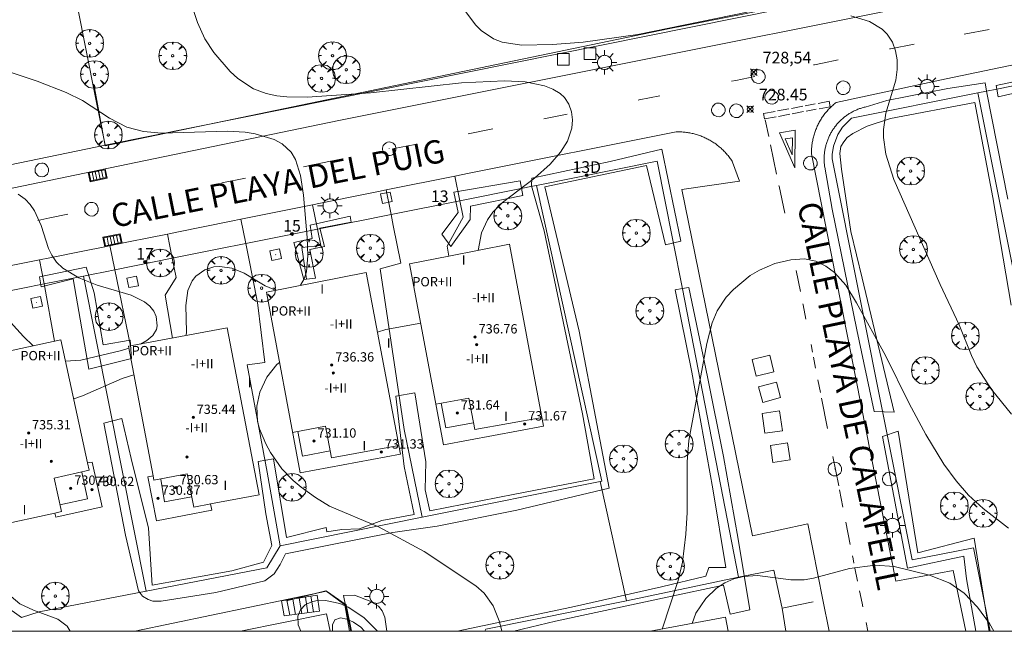
# Model space of a CAD drawing. Units: millimetres. Extents: x 423000 to 424001, y 4487999 to 4488501.
# Drawn here: x 423571 to 423655, y 4488000 to 4488052 of the extents above; entities that cross this region are included whole.
import ezdxf

# ---------------------------------------------------------------- set-up
doc = ezdxf.new("R2010")
doc.units = ezdxf.units.MM
doc.header["$MEASUREMENT"] = 0
doc.linetypes.add('VADO', pattern=[9.01, 2.71, -0.9, 0.9, -0.9, 0.9, -0.9, 0.9, -0.9])
doc.layers.get('0').update_dxf_attribs({"lineweight": 9})
for name, color, linetype, lineweight in [('1', 7, 'Continuous', 9), ('f012003p_num_plantas', 252, 'Continuous', 9), ('f022001p_portal', 7, 'Continuous', 9), ('f022001p_portal_texto', 7, 'Continuous', 9), ('f030042l_viaurbana_texto', 7, 'Continuous', 9), ('f031026l_pinturavial', 253, 'Continuous', 9), ('f050002l_curvanivel_cgn', 23, 'Continuous', 9), ('f050008p_puntocotaterreno', 7, 'Continuous', 9), ('f050009p_puntocotaconstruccionelevada', 211, 'Continuous', 9), ('f061013p_arbol', 91, 'Continuous', 9), ('f070045l_muro_mur', 30, 'MURO2', 9), ('f070045l_muro_tap', 11, 'MURO2', 9), ('f070045l_puerta', 11, 'Continuous', 9), ('f070047l_seto', 91, 'Continuous', 9), ('f070056l_edificacion_med', 221, 'Continuous', 9), ('f070056s_edificacion_edi', 240, 'Continuous', 9), ('f070058l_elementoconstruido_bordillo', 30, 'Continuous', 9), ('f070058l_elementoconstruido_par', 11, 'Continuous', 9), ('f071028l_acera_escalera', 11, 'Continuous', 9), ('f071028s_acera_escalera', 11, 'Continuous', 9), ('f071045l_vado', 30, 'VADO', 9), ('f081046p_alcorque', 34, 'Continuous', 9), ('f081051p_bolardo', 7, 'Continuous', 9), ('f081055p_farola', 7, 'Continuous', 9), ('f081058p_imbornal', 7, 'Continuous', 9), ('f081065p_registro_circular', 7, 'Continuous', 9), ('f081065p_registro_cuadrado', 7, 'Continuous', 9), ('HOJAS', 7, 'Continuous', 9)]:
    doc.layers.add(name, color=color, linetype=linetype, lineweight=lineweight)
doc.layers.add('f081053s_contenedorresiduos', color=7, linetype='Continuous', lineweight=9, true_color=0x636466)
doc.styles.add('ROMANS', font='romans.shx')
doc.styles.get("Standard").update_dxf_attribs({"font": 'arial.ttf'})
doc.styles.add('Style-s7210005_h', font='txt')
doc.linetypes.add('MURO2', pattern='A,3.1e-05,[1,muro2.shx,S=1,R=0,X=0,Y=0],-3.058844', length=3.058875)

# ---------------------------------------------------------------- blocks, each defined once
blk = doc.blocks.new('TVK2838S_ACAD_1_FMEBLOCK1')
at = {"layer": 'HOJAS'}
blk.add_lwpolyline([(-500, 250), (500, 250), (500, -250), (-500, -250)], close=True, dxfattribs=at)
blk = doc.blocks.new('punto_cota')
at = {"layer": 'f050008p_puntocotaterreno'}
for points in [[(0, 0), (-0.283, 0.283)], [(0, 0), (-0.283, -0.283)], [(0, 0), (0.283, 0.283)], [(0, 0), (0.283, -0.283)]]:
    blk.add_lwpolyline(points, dxfattribs=at)
blk.add_circle((0, 0), 0.25, dxfattribs=at)
blk = doc.blocks.new('punto_cota_construccion_elevada')
at = {"layer": 'f050009p_puntocotaconstruccionelevada'}
h = blk.add_hatch(color=256, dxfattribs=at)
h.dxf.hatch_style = 1
edge = h.paths.add_edge_path()
edge.add_arc((0, 0), 0.1, 0, 360)
blk.add_circle((0, 0), 0.1, dxfattribs=at)
blk = doc.blocks.new('arbol')
at = {"color": 0, "linetype": 'Continuous', "lineweight": 0, "flags": 128}
for points in [[(0.96, 0.012), (1.2, 0.036), (1.128, 0.468), (0.888, 0.804), (0.528, 0.528), (0.816, 0.876), (0.48, 1.104), (0.048, 1.176), (0.012, 0.96), (-0.048, 1.176), (-0.48, 1.104), (-0.816, 0.876), (-0.504, 0.528), (-0.864, 0.804), (-1.104, 0.468), (-1.188, 0.036), (-0.936, 0.012)], [(-0.936, 0.012), (-1.188, -0.048), (-1.104, -0.48), (-0.864, -0.804), (-0.504, -0.504), (-0.816, -0.876), (-0.48, -1.116)], [(-0.48, -1.116), (-0.048, -1.188), (0.012, -0.936), (0.048, -1.188), (0.48, -1.116), (0.816, -0.876), (0.528, -0.504), (0.888, -0.804), (1.128, -0.48), (1.2, -0.048), (0.96, 0.012)]]:
    blk.add_lwpolyline(points, dxfattribs=at)
at = {"color": 0, "linetype": 'Continuous', "lineweight": 0, "extrusion": (0, 0, -1)}
for start, end in [(180.0229, 7.59464), (7.22334, 180.0229)]:
    blk.add_arc((0, 0), 0.104, start, end, dxfattribs=at)
blk = doc.blocks.new('alcorque')
at = {"layer": 'f081046p_alcorque'}
blk.add_lwpolyline([(-0.5, -0.5), (0.5, -0.5), (0.5, 0.5), (-0.5, 0.5)], close=True, dxfattribs=at)
blk = doc.blocks.new('farola')
at = {"layer": '1'}
for points in [[(0, 1.05, 0), (0, 0.6, 0)], [(-1.05, 0, 0), (-0.59, 0, 0)], [(-0.75, 0.75, 0), (-0.42, 0.42, 0)], [(0.01, 0.61, 0), (0.09, 0.6, 0), (0.16, 0.58, 0), (0.24, 0.57, 0), (0.3, 0.52, 0), (0.37, 0.49, 0), (0.43, 0.43, 0), (0.48, 0.39, 0), (0.52, 0.31, 0), (0.57, 0.25, 0), (0.6, 0.18, 0), (0.61, 0.1, 0), (0.61, 0.03, 0), (0.61, -0.03, 0), (0.61, -0.11, 0), (0.6, -0.18, 0), (0.57, -0.26, 0), (0.52, -0.32, 0), (0.48, -0.39, 0), (0.43, -0.44, 0), (0.37, -0.5, 0), (0.3, -0.53, 0), (0.24, -0.57, 0), (0.16, -0.59, 0), (0.09, -0.6, 0), (0, -0.62, 0), (-0.06, -0.6, 0), (-0.14, -0.59, 0), (-0.21, -0.57, 0), (-0.27, -0.53, 0), (-0.35, -0.5, 0), (-0.41, -0.44, 0), (-0.45, -0.39, 0), (-0.5, -0.32, 0), (-0.54, -0.26, 0), (-0.57, -0.18, 0), (-0.59, -0.11, 0), (-0.59, -0.03, 0), (-0.59, 0.03, 0), (-0.59, 0.1, 0), (-0.57, 0.18, 0), (-0.54, 0.25, 0), (-0.5, 0.31, 0), (-0.45, 0.39, 0), (-0.41, 0.43, 0), (-0.35, 0.49, 0), (-0.27, 0.52, 0), (-0.21, 0.57, 0), (-0.14, 0.58, 0), (-0.06, 0.6, 0), (0.01, 0.61, 0)], [(0.75, 0.75, 0), (0.43, 0.43, 0)], [(1.05, 0, 0), (0.61, 0, 0)], [(-0.75, -0.74, 0), (-0.42, -0.41, 0)], [(0, -1.05, 0), (0, -0.62, 0)], [(0.75, -0.75, 0), (0.43, -0.44, 0)]]:
    blk.add_polyline3d(points, dxfattribs=at)
blk = doc.blocks.new('B129')
at = {"layer": 'f081065p_registro_circular'}
for points in [[(0, 0.591, 0), (0.102, 0.575, 0), (0.22, 0.543, 0), (0.331, 0.48, 0), (0.496, 0.307, 0), (0.575, 0.094, 0), (0.567, -0.134, 0), (0.528, -0.236, 0), (0.472, -0.346, 0), (0.291, -0.496, 0), (0.189, -0.559, 0), (0.071, -0.583, 0), (-0.142, -0.567, 0), (-0.26, -0.52, 0), (-0.354, -0.465, 0), (-0.512, -0.283, 0), (-0.559, -0.181, 0), (-0.583, -0.063, 0), (-0.583, 0.047, 0), (-0.559, 0.165, 0), (-0.52, 0.268, 0), (-0.449, 0.362, 0), (-0.276, 0.52, 0), (-0.157, 0.567, 0), (0, 0.591, 0)], [(0, 0.008, 0), (0, 0, 0), (0, 0.008, 0)]]:
    blk.add_polyline3d(points, dxfattribs=at)
blk = doc.blocks.new('registro_cuadrado')
at = {"layer": 'f081065p_registro_cuadrado'}
blk.add_lwpolyline([(-0.42, 0.416), (-0.42, -0.424), (0.42, -0.424), (0.42, 0.416)], close=True, dxfattribs=at)
blk.add_polyline3d([(0, 0.003, 0), (0, -0.004, 0), (0, 0.003, 0)], dxfattribs=at)
blk = doc.blocks.new('imbornal_izq')
at = {"layer": 'f081051p_bolardo'}
h = blk.add_hatch(color=256, dxfattribs=at)
h.dxf.hatch_style = 1
h.paths.add_polyline_path([(0, 0), (0, -0.821), (1.499, -0.821), (1.499, 0)])
h.paths.add_polyline_path([(1.434, -0.065), (1.434, -0.756), (0.065, -0.756), (0.065, -0.065)], flags=16)
for p, q in [((0, 0), (1.499, 0)), ((0, -0.821), (0, 0)), ((1.499, 0), (1.499, -0.821)), ((1.499, -0.821), (0, -0.821))]:
    blk.add_line(p, q, dxfattribs=at)
blk.add_lwpolyline([(0.065, -0.065), (1.434, -0.065), (1.434, -0.756), (0.065, -0.756)], close=True, dxfattribs=at)
for points in [[(0.339, -0.065), (0.339, -0.756)], [(0.612, -0.065), (0.612, -0.756)], [(0.886, -0.065), (0.886, -0.756)], [(1.16, -0.065), (1.16, -0.756)]]:
    blk.add_lwpolyline(points, dxfattribs=at)
for p in [(0.339, -0.065), (0.612, -0.065), (0.886, -0.065), (1.16, -0.065)]:
    blk.add_point(p, dxfattribs=at)
blk = doc.blocks.new('portal_catastro')
at = {"layer": 'f022001p_portal'}
h = blk.add_hatch(color=256, dxfattribs=at)
h.dxf.hatch_style = 1
edge = h.paths.add_edge_path()
edge.add_arc((0, 0), 0.125, 0, 360)
blk.add_circle((0, 0), 0.125, dxfattribs=at)

msp = doc.modelspace()

# ---------------------------------------------------------------- linework, layer by layer
at = {"layer": 'f031026l_pinturavial'}
for p, q in [((423653.757, 4488051.612, 729.292), (423651.608, 4488051.193, 729.24)), ((423636.565, 4488044.801, 728.684), (423635.595, 4488044.619, 728.678)), ((423637.753, 4488045.023, 728.691), (423636.789, 4488044.843, 728.685)), ((423638.831, 4488045.225, 728.698), (423637.974, 4488045.065, 728.693)), ((423617.552, 4488044.343, 728.293), (423615.555, 4488043.945, 728.212)), ((423635.677, 4488044.157, 728.671), (423636.648, 4488044.339, 728.677)), ((423636.86, 4488044.378, 728.678), (423637.829, 4488044.56, 728.684)), ((423638.062, 4488044.604, 728.685), (423638.913, 4488044.763, 728.691)), ((423611.194, 4488043.078, 728.034), (423609.059, 4488042.654, 727.948)), ((423634.846, 4488042.417, 728.562), (423634.544, 4488043.861, 728.621)), ((423604.531, 4488041.754, 727.763), (423602.729, 4488041.396, 727.69)), ((423635.517, 4488039.199, 728.43), (423634.992, 4488041.718, 728.533)), ((423597.27, 4488040.302, 727.469), (423594.954, 4488039.838, 727.376)), ((423589.979, 4488038.87, 727.168), (423587.957, 4488038.471, 727.067)), ((423637.563, 4488029.13, 728.079), (423637.202, 4488030.946, 728.137)), ((423638.594, 4488023.933, 727.892), (423638.467, 4488024.58, 727.918)), ((423638.865, 4488022.555, 727.837), (423638.678, 4488023.508, 727.875)), ((423639.271, 4488020.484, 727.753), (423639.06, 4488021.562, 727.797)), ((423639.877, 4488017.396, 727.625), (423639.368, 4488019.989, 727.732)), ((423640.842, 4488012.478, 727.416), (423640.351, 4488014.979, 727.523)), ((423641.204, 4488010.635, 727.336), (423640.912, 4488012.119, 727.4)), ((423641.834, 4488007.443, 727.194), (423641.457, 4488009.351, 727.279)), ((423642.464, 4488004.295, 727.052), (423642.235, 4488005.424, 727.104)), ((423643.353, 4488000, 726.847), (423643.194, 4488000.769, 726.884))]:
    msp.add_line(p, q, dxfattribs=at)
for points in [[(423647.311, 4488050.352, 729.138), (423645.274, 4488049.951, 729.089), (423645.194, 4488049.935, 729.088)], [(423640.807, 4488049.01, 729.045), (423639.451, 4488048.725, 729.027), (423638.772, 4488048.586, 729.011), (423638.683, 4488048.568, 729.009)], [(423633.658, 4488047.569, 728.833), (423632.033, 4488047.244, 728.777), (423631.636, 4488047.165, 728.765)], [(423625.495, 4488045.929, 728.605), (423623.727, 4488045.575, 728.543), (423623.641, 4488045.557, 728.54)], [(423639.168, 4488044.811, 728.692), (423640.113, 4488044.988, 728.698), (423640.027, 4488045.449, 728.705), (423639.094, 4488045.274, 728.699)], [(423635.395, 4488044.581, 728.676), (423634.401, 4488044.395, 728.67), (423634.487, 4488043.934, 728.663), (423635.473, 4488044.118, 728.669)], [(423635.754, 4488042.753, 728.562), (423637.101, 4488042.961, 728.678), (423637.078, 4488039.74, 728.43), (423635.754, 4488042.753, 728.562)], [(423636.256, 4488042.244, 728.533), (423636.881, 4488042.313, 728.533), (423636.852, 4488040.853, 728.533), (423636.256, 4488042.244, 728.533)], [(423636.209, 4488035.865, 728.299), (423635.733, 4488038.165, 728.387), (423635.722, 4488038.219, 728.39)], [(423574.743, 4488035.756, 726.223), (423573.201, 4488035.442, 726.152), (423572.43, 4488035.285, 726.125), (423572.175, 4488035.233, 726.118)], [(423638.036, 4488026.755, 727.999), (423637.787, 4488028.004, 728.042), (423637.771, 4488028.085, 728.045)], [(423642.154, 4488005.83, 727.122), (423642.076, 4488006.218, 727.139), (423642.028, 4488006.461, 727.15)], [(423642.918, 4488002.097, 726.949), (423642.851, 4488002.417, 726.964), (423642.631, 4488003.483, 727.015)]]:
    msp.add_polyline3d(points, dxfattribs=at)
at = {"layer": 'f050002l_curvanivel_cgn'}
for points in [[(423605.542, 4488057.579, 729), (423609.705, 4488052.012, 729), (423610.191, 4488051.51, 729), (423611.234, 4488050.802, 729), (423611.972, 4488050.526, 729), (423613.639, 4488050.275, 729), (423616.306, 4488050.325, 729), (423618.919, 4488050.523, 729), (423623.624, 4488051.168, 729), (423632.982, 4488053.083, 729)], [(423585.421, 4488053.495, 728), (423585.847, 4488052.209, 728), (423586.499, 4488050.805, 728), (423587.254, 4488049.631, 728), (423588.663, 4488048.009, 728), (423589.325, 4488047.403, 728), (423590.666, 4488046.524, 728), (423591.756, 4488046.107, 728), (423592.671, 4488045.912, 728), (423593.514, 4488045.82, 728), (423595.253, 4488045.794, 728), (423600.683, 4488046.181, 728), (423608.51, 4488047.041, 728), (423612.175, 4488047.213, 728), (423613.956, 4488047.107, 728), (423615.61, 4488046.777, 728), (423616.337, 4488046.501, 728), (423616.961, 4488046.125, 728), (423617.341, 4488045.764, 728), (423617.71, 4488045.19, 728), (423617.928, 4488044.546, 728), (423618.01, 4488043.855, 728), (423617.961, 4488043.145, 728), (423617.589, 4488042.032, 728), (423616.994, 4488041.094, 728), (423616.107, 4488040.062, 728), (423614.768, 4488038.858, 728), (423612.003, 4488036.768, 728), (423611.178, 4488035.936, 728), (423610.713, 4488035.283, 728), (423610.21, 4488034.161, 728), (423609.929, 4488032.658, 728)], [(423641.896, 4488052.765, 729), (423643.484, 4488052.299, 729), (423644.566, 4488051.626, 729), (423645.004, 4488051.191, 729), (423645.456, 4488050.507, 729), (423645.726, 4488049.78, 729), (423645.859, 4488048.996, 729), (423645.865, 4488048.181, 729), (423645.731, 4488047.269, 729), (423644.875, 4488044.43, 729), (423644.675, 4488043.032, 729), (423644.687, 4488042.334, 729), (423644.891, 4488040.928, 729), (423645.579, 4488038.737, 729), (423649.547, 4488029.726, 729), (423651.164, 4488026.273, 729), (423652.231, 4488023.653, 729), (423652.699, 4488022.686, 729), (423653.939, 4488020.745, 729), (423655.664, 4488018.608, 729)], [(423568.043, 4488048.515, 727), (423572.094, 4488047.164, 727), (423574.597, 4488046.205, 727), (423575.989, 4488045.515, 727), (423578.302, 4488043.999, 727), (423579.791, 4488043.24, 727), (423581.23, 4488042.852, 727), (423582.781, 4488042.704, 727), (423588.423, 4488042.895, 727), (423589.952, 4488042.795, 727), (423590.809, 4488042.651, 727), (423592.421, 4488042.163, 727), (423593.129, 4488041.789, 727), (423593.891, 4488041.092, 727), (423594.262, 4488040.46, 727), (423594.683, 4488039.08, 727), (423594.954, 4488037.397, 727), (423595.271, 4488033.76, 727), (423595.332, 4488032.217, 727), (423595.196, 4488030.818, 727), (423595.017, 4488030.217, 727), (423594.691, 4488029.669, 727)], [(423570.468, 4488037.49, 726), (423571.089, 4488037.043, 726), (423571.5, 4488036.613, 726), (423571.88, 4488036.053, 726), (423572.445, 4488034.785, 726), (423573.084, 4488032.84, 726), (423573.353, 4488032.246, 726), (423573.764, 4488031.643, 726), (423574.306, 4488031.126, 726), (423575.669, 4488030.306, 726), (423577.243, 4488029.684, 726), (423580.168, 4488028.822, 726), (423581.313, 4488028.263, 726), (423581.76, 4488027.879, 726), (423582.102, 4488027.439, 726), (423582.318, 4488026.989, 726), (423582.406, 4488026.195, 726), (423582.329, 4488025.875, 726), (423582.026, 4488025.362, 726), (423581.526, 4488024.935, 726), (423580.958, 4488024.633, 726)], [(423592.541, 4488029.247, 727), (423591.668, 4488029.633, 727), (423589.861, 4488030.722, 727), (423588.804, 4488031.144, 727), (423587.77, 4488031.283, 727), (423587.267, 4488031.245, 727), (423586.474, 4488031.006, 727), (423585.71, 4488030.443, 727), (423585.414, 4488030.059, 727), (423585.042, 4488029.23, 727), (423584.87, 4488027.94, 727), (423584.921, 4488025.694, 727), (423584.892, 4488025.368, 727)], [(423625.707, 4488000.194, 728), (423627.083, 4488004.363, 728), (423627.439, 4488005.941, 728), (423627.736, 4488008.337, 728), (423627.861, 4488010.195, 728), (423627.853, 4488014.532, 728), (423627.998, 4488016.363, 728), (423629.548, 4488024.671, 728), (423630.005, 4488026.439, 728), (423630.422, 4488027.478, 728), (423631.185, 4488028.639, 728), (423631.811, 4488029.322, 728), (423633.259, 4488030.497, 728), (423634.056, 4488030.974, 728), (423635.361, 4488031.527, 728), (423636.737, 4488031.852, 728), (423637.9, 4488031.931, 728), (423638.875, 4488031.739, 728), (423639.729, 4488031.322, 728), (423640.473, 4488030.766, 728), (423641.441, 4488029.678, 728), (423642.374, 4488028.18, 728), (423644.852, 4488023.648, 728), (423646.884, 4488019.53, 728), (423648.3, 4488016.886, 728), (423649.852, 4488014.344, 728), (423650.913, 4488012.897, 728), (423651.978, 4488011.687, 728), (423653.231, 4488010.518, 728), (423655.399, 4488008.846, 728)], [(423571.763, 4488024.476, 726), (423570.929, 4488025.284, 726), (423569.238, 4488027.15, 726), (423568.294, 4488027.876, 726), (423567.795, 4488028.121, 726), (423567.101, 4488028.305, 726), (423566.279, 4488028.298, 726), (423565.801, 4488028.184, 726), (423564.818, 4488027.685, 726), (423563.922, 4488026.871, 726), (423562.925, 4488025.432, 726), (423561.708, 4488023.017, 726)], [(423605.001, 4488026.43, 728), (423601.995, 4488025.876, 728), (423601.284, 4488025.657, 728)], [(423579.981, 4488024.29, 726), (423579.351, 4488024.077, 726), (423575.843, 4488023.249, 726), (423574.549, 4488023.155, 726)], [(423592.892, 4488023.048, 728), (423592.66, 4488022.877, 728), (423591.794, 4488021.794, 728), (423591.191, 4488020.495, 728), (423590.94, 4488019.31, 728), (423591.005, 4488018.004, 728), (423591.173, 4488017.35, 728), (423591.703, 4488016.068, 728), (423592.103, 4488015.326, 728), (423593.076, 4488013.933, 728), (423594.061, 4488012.933, 728), (423594.742, 4488012.372, 728), (423595.984, 4488011.46, 728), (423597.179, 4488010.724, 728), (423601.37, 4488008.966, 728), (423605.301, 4488006.844, 728), (423609.716, 4488003.896, 728), (423610.442, 4488003.272, 728), (423611.2, 4488002.191, 728), (423611.733, 4488000.901, 728), (423611.934, 4488000.152, 728), (423611.96, 4488000, 728)], [(423580.417, 4488021.992, 727), (423580.396, 4488021.988, 727), (423579.407, 4488021.687, 727), (423576.007, 4488020.194, 727), (423575.245, 4488019.932, 727)], [(423628.266, 4488000.68, 727), (423628.599, 4488001.555, 727), (423629.442, 4488002.816, 727), (423630.366, 4488003.697, 727), (423631.077, 4488004.158, 727), (423631.848, 4488004.5, 727), (423632.679, 4488004.708, 727), (423633.868, 4488004.774, 727), (423636.74, 4488004.403, 727), (423637.875, 4488004.407, 727), (423638.675, 4488004.55, 727), (423641.782, 4488005.394, 727), (423643.98, 4488005.667, 727), (423645.591, 4488005.547, 727), (423648.633, 4488004.81, 727), (423650.385, 4488004.132, 727), (423651.602, 4488003.267, 727), (423652.749, 4488002.056, 727), (423653.765, 4488000.67, 727), (423654.159, 4488000, 727)], [(423569.871, 4488002.989, 727), (423570.615, 4488002.355, 727), (423571.798, 4488001.799, 727), (423573.889, 4488001.039, 727), (423574.69, 4488000.435, 727), (423574.929, 4488000, 727)], [(423594.712, 4488000, 727), (423594.495, 4488000.559, 727), (423594.448, 4488001.293, 727), (423594.683, 4488001.854, 727), (423595.091, 4488002.258, 727), (423595.644, 4488002.536, 727), (423596.252, 4488002.658, 727), (423596.83, 4488002.655, 727), (423598.057, 4488002.379, 727), (423598.767, 4488002.07, 727), (423600.121, 4488001.182, 727), (423601.299, 4488000, 727)], [(423597.423, 4488000, 726), (423597.436, 4488000.564, 726), (423597.645, 4488000.997, 726), (423598.125, 4488001.154, 726), (423598.656, 4488001.054, 726), (423599.228, 4488000.792, 726), (423599.851, 4488000.344, 726), (423600.188, 4488000, 726)]]:
    msp.add_polyline3d(points, dxfattribs=at)
at = {"layer": 'f070045l_muro_mur'}
msp.add_polyline3d([(423593.49, 4488002.615, 727.499), (423596.85, 4488003.484, 727.499), (423598.48, 4488002.274, 727.893), (423598.881, 4488000, 727.707)], dxfattribs=at)
at = {"layer": 'f070045l_muro_tap'}
for p, q in [((423653.53, 4488046.328, 729.711), (423654.395, 4488046.501, 729.683)), ((423652.759, 4488046.173, 729.737), (423653.53, 4488046.328, 729.711)), ((423576.082, 4488030.463, 726.482), (423581.469, 4488003.439, 727.415)), ((423576.763, 4488030.599, 726.565), (423577.948, 4488030.836, 726.71)), ((423627.435, 4488029.358, 729.43), (423632.237, 4488004.652, 727.94)), ((423592.96, 4488007.334, 728.054), (423591.84, 4488013.655, 728.054)), ((423592.96, 4488007.334, 728.054), (423605.129, 4488009.779, 728.275)), ((423605.13, 4488009.774, 728.238), (423605.129, 4488009.779, 728.238)), ((423581.47, 4488003.435, 727.406), (423581.469, 4488003.439, 727.406))]:
    msp.add_line(p, q, dxfattribs=at)
for points in [[(423659.231, 4488058.084, 730.456), (423577.933, 4488041.697, 727.763), (423577.12, 4488045.775, 727.763), (423575.54, 4488053.695, 727.63), (423582.048, 4488058.186, 728.093)], [(423654.395, 4488046.501, 729.683), (423659.437, 4488047.511, 729.516), (423659.809, 4488042.95, 730.242)], [(423652.76, 4488046.164, 729.737), (423641.93, 4488044.004, 728.927), (423641.16, 4488043.224, 728.927), (423640.77, 4488042.614, 728.927), (423640.39, 4488041.594, 728.927), (423640.28, 4488040.884, 728.927), (423640.27, 4488040.524, 728.927), (423647.14, 4488006.124, 727.458), (423652.39, 4488007.164, 728.582), (423653.82, 4488000, 728.125)], [(423669.819, 4488017.009, 730.878), (423659.03, 4488014.844, 729.302), (423655.71, 4488031.454, 729.762), (423652.759, 4488046.173, 729.737)], [(423614.587, 4488038.167, 728.434), (423614.934, 4488038.236, 728.43), (423625.27, 4488040.304, 728.332), (423626.61, 4488033.53, 728.842)], [(423605.129, 4488009.779, 728.275), (423620.54, 4488012.874, 728.556), (423614.934, 4488038.236, 727.832)], [(423608.63, 4488035.524, 728.493), (423608.348, 4488036.918, 728.493), (423613.614, 4488037.972, 728.443)], [(423601.469, 4488035.542, 727.927), (423601.602, 4488035.569, 727.942), (423602.459, 4488035.74, 728.04), (423602.647, 4488034.787, 728.04), (423603.28, 4488031.565, 728.04)], [(423608.63, 4488035.524, 972.806), (423607.257, 4488033.04, 972.806), (423607.398, 4488032.161, 972.806)], [(423596.43, 4488033.095, 727.317), (423596.152, 4488034.478, 727.317), (423600.5, 4488035.348, 727.815)], [(423583.723, 4488025.15, 727.505), (423583.08, 4488028.835, 726.811), (423584.04, 4488030.325, 726.811), (423583.69, 4488031.985, 726.811), (423588.109, 4488032.869, 727.166), (423589.57, 4488033.161, 727.283), (423589.994, 4488033.246, 727.317), (423590.222, 4488032.115, 727.317), (423591.01, 4488028.205, 727.317)], [(423596.43, 4488033.095, 972.806), (423594.815, 4488032.921, 972.806), (423595.201, 4488030.184, 972.806)], [(423603.28, 4488031.565, 972.806), (423601.518, 4488031.079, 972.806), (423603.584, 4488017.309, 972.806)], [(423573.587, 4488024.872, 727.065), (423572.715, 4488029.789, 726.069), (423576.082, 4488030.463, 726.482), (423576.763, 4488030.599, 726.565)], [(423577.948, 4488030.836, 726.71), (423578.769, 4488031, 726.811), (423580.122, 4488024.476, 727.505)], [(423591.84, 4488013.655, 972.806), (423590.108, 4488022.841, 972.806), (423591.643, 4488023.046, 972.806), (423591.01, 4488028.205, 972.806)], [(423605.129, 4488009.779, 728.238), (423603.584, 4488017.309, 728.333), (423603.54, 4488017.524, 728.336)], [(423620.4, 4488012.844, 728.556), (423622.64, 4488002.614, 728.215), (423632.237, 4488004.652, 727.94)], [(423581.469, 4488003.439, 727.415), (423591.8, 4488005.434, 727.499), (423592.96, 4488007.334, 728.054)], [(423632.237, 4488004.652, 727.94), (423635.277, 4488005.252, 727.94), (423635.977, 4488002.11, 727.94), (423636, 4488001.994, 727.94)], [(423569.09, 4488002.385, 727.34), (423570.77, 4488001.195, 727.34), (423572.28, 4488001.665, 727.34), (423581.469, 4488003.439, 727.415)], [(423580.476, 4488000, 727.156), (423596.91, 4488003.444, 727.499), (423598.62, 4488002.274, 727.893), (423599.059, 4488000, 727.757)], [(423622.64, 4488002.614, 728.215), (423610.58, 4488000.174, 728.101), (423610.484, 4488000, 728.101)]]:
    msp.add_polyline3d(points, dxfattribs=at)
at = {"layer": 'f070045l_puerta'}
for p, q in [((423653.53, 4488046.328, 729.801), (423654.395, 4488046.501, 729.71)), ((423614.587, 4488038.167, 728.434), (423613.614, 4488037.972, 728.443)), ((423601.469, 4488035.542, 727.927), (423600.5, 4488035.348, 727.815)), ((423589.57, 4488033.161, 727.283), (423588.109, 4488032.869, 727.166)), ((423626.61, 4488033.53, 728.842), (423627.435, 4488029.358, 729.43)), ((423577.948, 4488030.836, 726.71), (423576.763, 4488030.599, 726.565))]:
    msp.add_line(p, q, dxfattribs=at)
at = {"layer": 'f070047l_seto'}
for points in [[(423659.086, 4488058.158, 730.49), (423626.215, 4488051.656, 729.495), (423577.95, 4488041.618, 727.763), (423576.966, 4488046.927, 726.873)], [(423658.3, 4488046.696, 730.242), (423654.527, 4488045.839, 729.737), (423654.395, 4488046.501, 729.737), (423654.336, 4488046.796, 729.737), (423658.944, 4488047.766, 729.516), (423659.084, 4488047.285, 729.711), (423659.462, 4488045.978, 730.242), (423660.956, 4488045.044, 730.242), (423661.246, 4488043.545, 730.242), (423660.357, 4488043.413, 730.242), (423660.116, 4488044.569, 730.242), (423658.586, 4488045.192, 730.242), (423658.3, 4488046.696, 730.242)], [(423645.589, 4488018.78, 728.005), (423643.896, 4488018.839, 728.005), (423642.403, 4488025.839, 728.005), (423640.268, 4488036.211, 728.515), (423639.646, 4488039.806, 728.927), (423639.634, 4488039.887, 728.927), (423639.624, 4488039.969, 728.927), (423639.615, 4488040.05, 728.927), (423639.608, 4488040.132, 728.927), (423639.602, 4488040.214, 728.927), (423639.598, 4488040.296, 728.927), (423639.595, 4488040.378, 728.927), (423639.594, 4488040.46, 728.927), (423639.594, 4488040.543, 728.927), (423639.595, 4488040.625, 728.927), (423639.599, 4488040.707, 728.927), (423639.603, 4488040.789, 728.927), (423639.609, 4488040.871, 728.927), (423639.616, 4488040.953, 728.927), (423639.625, 4488041.034, 728.927), (423639.636, 4488041.116, 728.927), (423639.647, 4488041.197, 728.927), (423639.661, 4488041.278, 728.927), (423639.675, 4488041.359, 728.927), (423639.691, 4488041.439, 728.927), (423639.709, 4488041.52, 728.927), (423639.728, 4488041.6, 728.927), (423639.748, 4488041.679, 728.927), (423639.77, 4488041.758, 728.927), (423639.794, 4488041.837, 728.927), (423639.818, 4488041.915, 728.927), (423639.844, 4488041.993, 728.927), (423639.872, 4488042.071, 728.927), (423639.901, 4488042.147, 728.927), (423639.931, 4488042.224, 728.927), (423639.962, 4488042.3, 728.927), (423639.995, 4488042.375, 728.927), (423640.029, 4488042.449, 728.927), (423640.065, 4488042.523, 728.927), (423640.102, 4488042.597, 728.927), (423640.14, 4488042.67, 728.927), (423640.179, 4488042.741, 728.927), (423640.22, 4488042.813, 728.927), (423640.262, 4488042.883, 728.927), (423640.305, 4488042.953, 728.927), (423640.35, 4488043.022, 728.927), (423640.396, 4488043.09, 728.927), (423640.443, 4488043.157, 728.927), (423640.491, 4488043.224, 728.927), (423640.54, 4488043.29, 728.927), (423640.591, 4488043.354, 728.927), (423640.642, 4488043.418, 728.927), (423640.695, 4488043.481, 728.927), (423640.749, 4488043.543, 728.927), (423640.804, 4488043.604, 728.927), (423640.86, 4488043.664, 728.927), (423640.917, 4488043.723, 728.927), (423640.975, 4488043.781, 728.927), (423641.034, 4488043.837, 728.927), (423641.095, 4488043.893, 728.927), (423641.156, 4488043.948, 728.927), (423641.218, 4488044.001, 728.927), (423641.281, 4488044.054, 728.927), (423641.345, 4488044.105, 728.927), (423641.41, 4488044.155, 728.927), (423641.476, 4488044.204, 728.927), (423641.543, 4488044.252, 728.927), (423641.61, 4488044.299, 728.927), (423641.679, 4488044.344, 728.927), (423641.748, 4488044.388, 728.927), (423641.818, 4488044.431, 728.927), (423641.888, 4488044.473, 728.927), (423641.96, 4488044.513, 728.927), (423642.032, 4488044.553, 728.927), (423642.105, 4488044.59, 728.927), (423642.178, 4488044.627, 728.927), (423642.252, 4488044.662, 728.927), (423642.327, 4488044.696, 728.927), (423642.403, 4488044.728, 728.927), (423642.479, 4488044.76, 728.927), (423642.555, 4488044.789, 728.927), (423642.632, 4488044.818, 728.927), (423642.71, 4488044.845, 728.927), (423642.787, 4488044.87, 728.927), (423642.866, 4488044.895, 728.927), (423642.945, 4488044.918, 728.927), (423643.024, 4488044.939, 728.927), (423643.104, 4488044.959, 728.927), (423643.104, 4488044.959, 728.927), (423644.977, 4488045.519, 728.927), (423650.195, 4488046.535, 729.737), (423653.393, 4488047.023, 729.903), (423653.53, 4488046.328, 729.891), (423655.359, 4488037.054, 729.737)], [(423655.62, 4488027.965, 729.762), (423654.046, 4488037.203, 729.737), (423652.519, 4488045.351, 729.737), (423645.285, 4488043.98, 728.927), (423643.282, 4488043.308, 728.927), (423642.056, 4488042.684, 728.927), (423641.576, 4488042.342, 728.927), (423641.291, 4488041.983, 728.927), (423641.02, 4488041.584, 728.927), (423640.952, 4488040.984, 728.927), (423641.079, 4488039.624, 728.927), (423641.882, 4488034.271, 728.515), (423642.865, 4488030.285, 728.515), (423645.589, 4488018.78, 728.005)], [(423613.23, 4488010.38, 728.535), (423606.422, 4488009.03, 728.238), (423602.598, 4488008.481, 728.238), (423596.693, 4488007.294, 728.054), (423593.391, 4488006.639, 727.499), (423592.945, 4488005.735, 727.499), (423592.433, 4488004.93, 727.499), (423591.644, 4488004.327, 727.499), (423587.442, 4488003.333, 727.499), (423582.749, 4488002.575, 727.406), (423582.025, 4488002.572, 727.406), (423581.636, 4488002.722, 727.406), (423581.137, 4488003.019, 727.406), (423580.787, 4488003.479, 727.406), (423579.681, 4488008.24, 727.515), (423577.812, 4488017.85, 727.505), (423579.357, 4488018.25, 727.505), (423580.172, 4488014.81, 727.515), (423581.669, 4488008.855, 727.515), (423581.965, 4488003.951, 727.406), (423584.513, 4488004.408, 727.406), (423588.794, 4488005.172, 727.499), (423591.503, 4488005.942, 727.499), (423592.237, 4488007.35, 728.054), (423591.715, 4488010.066, 728.054), (423591.05, 4488014.552, 728.054), (423592.372, 4488014.784, 728.054), (423593.498, 4488008.057, 728.054), (423596.889, 4488008.897, 728.054), (423596.936, 4488008.532, 728.054), (423598.221, 4488008.734, 728.238), (423599.75, 4488008.781, 728.238), (423601.664, 4488009.503, 728.238), (423604.449, 4488010.014, 728.238), (423603.574, 4488014.119, 728.238), (423602.865, 4488020.168, 728.336), (423604.491, 4488020.446, 728.336), (423605.439, 4488014.521, 728.238), (423605.376, 4488012.136, 728.238), (423605.775, 4488010.328, 728.238), (423613.062, 4488011.76, 728.535), (423619.884, 4488013.088, 728.556), (423618.875, 4488018.657, 728.54), (423615.595, 4488034.335, 728.493), (423614.493, 4488038.19, 727.832), (423614.515, 4488038.864, 727.832), (423621.256, 4488040.296, 728.332), (423625.676, 4488041.355, 728.332), (423627.316, 4488033.449, 728.321), (423625.979, 4488033.14, 728.543), (423624.367, 4488039.932, 728.332), (423615.65, 4488038.117, 727.832), (423618.59, 4488025.74, 728.54), (423620.114, 4488017.795, 728.54), (423621.157, 4488012.27, 728.556), (423613.23, 4488010.38, 728.535)], [(423613.748, 4488037.372, 727.832), (423609.26, 4488036.456, 728.493), (423609.225, 4488035.302, 728.493), (423607.585, 4488033, 728.493), (423606.815, 4488034.043, 728.04), (423608.204, 4488035.923, 728.493), (423607.852, 4488037.646, 727.832), (423613.513, 4488038.641, 727.832), (423613.748, 4488037.372, 727.832)], [(423595.972, 4488030.281, 727.317), (423595.201, 4488030.184, 727.317), (423594.967, 4488030.154, 727.317), (423594.129, 4488033.332, 727.317), (423595.688, 4488033.688, 727.317), (423595.527, 4488034.828, 727.317), (423598.963, 4488035.599, 728.04), (423599.024, 4488035.093, 728.04), (423596.359, 4488034.562, 727.317), (423596.741, 4488033.008, 727.317), (423596.463, 4488032.947, 727.317), (423595.476, 4488032.727, 727.317), (423595.972, 4488030.281, 727.317)], [(423580.211, 4488023.391, 727.505), (423576.531, 4488022.48, 727.065), (423575.183, 4488030.22, 726.069), (423572.444, 4488029.543, 726.069), (423572.322, 4488030.387, 726.069), (423576.298, 4488031.219, 726.069), (423576.998, 4488029.02, 726.069), (423577.781, 4488024.561, 727.505), (423580.081, 4488024.975, 727.505), (423580.211, 4488023.391, 727.505)], [(423608.123, 4488000, 728.107), (423617.922, 4488002.074, 728.215), (423625.645, 4488003.824, 728.215), (423629.459, 4488004.741, 727.94), (423629.696, 4488005.473, 727.94), (423631.163, 4488005.461, 727.94), (423630.04, 4488012.205, 728.027), (423628.253, 4488022.235, 728.179), (423626.824, 4488029.291, 728.543), (423627.428, 4488029.397, 728.428), (423627.991, 4488029.495, 728.321), (423629.599, 4488021.829, 728.179), (423630.97, 4488014.976, 728.027), (423632.229, 4488007.899, 728.027), (423633.229, 4488001.849, 727.94), (423631.527, 4488001.483, 727.94), (423630.966, 4488003.957, 727.94), (423626.136, 4488002.93, 728.215), (423616.55, 4488000.861, 728.101), (423612.974, 4488000, 728.101)], [(423652.609, 4488000, 727.458), (423651.808, 4488004.493, 727.458), (423651.585, 4488006.439, 727.458), (423646.735, 4488005.422, 727.099), (423644.584, 4488016.7, 727.46), (423645.938, 4488017.174, 728.005), (423647.634, 4488006.732, 727.458), (423652.457, 4488007.98, 728.582), (423653.718, 4488000.164, 727.458), (423653.756, 4488000, 727.445)], [(423598.999, 4488000, 727.893), (423598.371, 4488003.073, 727.893), (423599.33, 4488003.096, 727.893), (423600.565, 4488002.616, 727.893), (423601.373, 4488002.153, 727.893), (423601.687, 4488001.767, 727.893), (423601.929, 4488001.223, 727.893), (423602.086, 4488000, 727.893)]]:
    msp.add_polyline3d(points, dxfattribs=at)
at = {"layer": 'f070056l_edificacion_med'}
for points in [[(423606.301, 4488019.464, 728.336), (423609.121, 4488020.004, 728.528), (423609.631, 4488017.294, 728.528), (423615.411, 4488018.334, 728.528)], [(423606.751, 4488019.554, 728.336), (423607.151, 4488017.434, 728.528), (423609.531, 4488017.874, 728.528)], [(423594.011, 4488017.054, 728.16), (423596.831, 4488017.594, 728.16), (423597.341, 4488014.884, 728.238), (423603.121, 4488015.924, 728.238)], [(423594.461, 4488017.144, 728.16), (423594.861, 4488015.024, 728.054), (423597.241, 4488015.464, 728.238)], [(423576.431, 4488014.444, 727.417), (423576.581, 4488013.814, 727.417), (423573.561, 4488013.144, 727.417), (423574.181, 4488010.264, 727.417), (423573.621, 4488010.134, 727.417)], [(423574.061, 4488010.854, 727.417), (423576.421, 4488011.364, 727.417), (423575.931, 4488013.654, 727.417)], [(423582.061, 4488013.334, 727.515), (423582.121, 4488012.954, 727.515), (423584.981, 4488013.494, 727.515), (423585.531, 4488010.654, 727.515), (423586.991, 4488010.944, 727.515)], [(423582.701, 4488013.054, 727.515), (423583.041, 4488011.114, 727.515), (423585.351, 4488011.524, 727.515)]]:
    msp.add_polyline3d(points, dxfattribs=at)
at = {"layer": 'f070056s_edificacion_edi'}
for points in [[(423606.951, 4488016.004, 728.238), (423604.051, 4488031.504, 728.04), (423607.398, 4488032.161, 728.217), (423612.611, 4488033.184, 728.493), (423615.541, 4488017.604, 728.528)], [(423594.661, 4488013.594, 728.054), (423591.761, 4488029.094, 727.317), (423600.321, 4488030.774, 728.04), (423603.251, 4488015.194, 728.238)], [(423582.341, 4488009.474, 727.515), (423581.611, 4488013.254, 727.515), (423582.061, 4488013.334, 727.515), (423579.951, 4488024.444, 727.505), (423588.401, 4488026.024, 728.16), (423591.131, 4488011.714, 728.054), (423586.981, 4488010.944, 727.515), (423587.091, 4488010.374, 728.054)], [(423568.581, 4488009.035, 727.417), (423565.531, 4488023.125, 726.988), (423574.151, 4488024.995, 727.065), (423576.431, 4488014.444, 727.417), (423576.831, 4488014.514, 727.417), (423577.681, 4488010.674, 727.515), (423573.701, 4488009.784, 727.417), (423573.621, 4488010.144, 727.417)], [(423631.36, 4488000, 727.937), (423624.686, 4488000, 728.1), (423631.131, 4488001.224, 727.94)]]:
    msp.add_polyline3d(points, close=True, dxfattribs=at)
at = {"layer": 'f070058l_elementoconstruido_bordillo'}
for p, q in [((423602.459, 4488035.74, 727.51), (423608.348, 4488036.918, 727.69)), ((423596.152, 4488034.478, 727.02), (423589.994, 4488033.246, 726.9)), ((423583.69, 4488031.985, 726.92), (423578.769, 4488031, 726.18)), ((423572.715, 4488029.789, 725.97), (423568.114, 4488028.868, 725.93)), ((423636.315, 4488000, 726.647), (423636, 4488001.994, 726.59))]:
    msp.add_line(p, q, dxfattribs=at)
for points in [[(423659.624, 4488056.123, 729.48), (423659.413, 4488056.08, 729.48), (423630.16, 4488050.225, 728.59), (423598.129, 4488043.818, 727.16), (423582.917, 4488040.687, 726.59), (423555.748, 4488035.06, 725.39)], [(423651.739, 4488000, 726.813), (423650.67, 4488005.227, 727.01), (423645.745, 4488004.288, 726.98), (423638.501, 4488040.933, 728.45), (423638.5, 4488041.031, 728.45), (423638.502, 4488041.129, 728.45), (423638.505, 4488041.227, 728.36), (423638.51, 4488041.325, 728.36), (423638.516, 4488041.423, 728.53), (423638.525, 4488041.52, 728.53), (423638.535, 4488041.618, 728.53), (423638.546, 4488041.715, 728.53), (423638.56, 4488041.812, 728.53), (423638.575, 4488041.909, 728.53), (423638.592, 4488042.005, 728.55), (423638.61, 4488042.101, 728.55), (423638.631, 4488042.197, 728.55), (423638.653, 4488042.292, 728.55), (423638.676, 4488042.387, 728.55), (423638.702, 4488042.482, 728.55), (423638.729, 4488042.576, 728.64), (423638.758, 4488042.669, 728.64), (423638.788, 4488042.762, 728.64), (423638.82, 4488042.855, 728.64), (423638.854, 4488042.947, 728.64), (423638.889, 4488043.038, 728.64), (423638.926, 4488043.128, 728.64), (423638.964, 4488043.218, 728.64), (423639.004, 4488043.307, 728.64), (423639.046, 4488043.396, 728.64), (423639.089, 4488043.483, 728.64), (423639.134, 4488043.57, 728.64), (423639.18, 4488043.656, 728.64), (423639.228, 4488043.742, 728.64), (423639.277, 4488043.826, 728.62), (423639.328, 4488043.909, 728.62), (423639.38, 4488043.992, 728.62), (423639.434, 4488044.074, 728.62), (423639.489, 4488044.154, 728.62), (423639.546, 4488044.234, 728.62), (423639.604, 4488044.312, 728.62), (423639.663, 4488044.39, 728.62), (423639.724, 4488044.466, 728.62), (423639.786, 4488044.541, 728.62), (423639.849, 4488044.616, 728.62), (423639.914, 4488044.689, 728.8), (423639.98, 4488044.761, 728.8), (423640.047, 4488044.831, 728.8), (423640.116, 4488044.901, 728.8), (423640.186, 4488044.969, 728.8), (423640.257, 4488045.036, 728.85), (423640.329, 4488045.101, 728.85), (423640.402, 4488045.166, 728.85), (423640.477, 4488045.229, 728.85), (423640.552, 4488045.29, 728.85), (423640.629, 4488045.351, 728.85), (423650.071, 4488047.376, 729.08), (423658.683, 4488049.189, 729.28)], [(423567.7, 4488030.933, 725.8), (423572.302, 4488031.854, 725.98), (423573.196, 4488032.033, 726.08), (423575.875, 4488032.57, 726.12), (423578.055, 4488033.01, 726.17), (423578.352, 4488033.07, 726.17), (423583.271, 4488034.063, 726.45), (423584.085, 4488034.228, 726.45), (423588.757, 4488035.171, 726.81), (423589.572, 4488035.336, 726.77), (423595.727, 4488036.579, 726.98), (423596.409, 4488036.717, 727.14), (423600.524, 4488037.548, 727.26), (423601.383, 4488037.719, 727.25), (423602.037, 4488037.85, 727.27), (423607.926, 4488039.027, 727.63), (423609.157, 4488039.273, 727.62), (423626.909, 4488042.822, 728.41), (423627.007, 4488042.824, 728.41), (423627.104, 4488042.825, 728.41), (423627.201, 4488042.824, 728.41), (423627.298, 4488042.821, 728.45), (423627.396, 4488042.816, 728.45), (423627.493, 4488042.81, 728.45), (423627.59, 4488042.801, 728.45), (423627.687, 4488042.792, 728.45), (423627.783, 4488042.78, 728.45), (423627.88, 4488042.767, 728.44), (423627.976, 4488042.752, 728.44), (423628.072, 4488042.735, 728.44), (423628.167, 4488042.717, 728.44), (423628.263, 4488042.697, 728.44), (423628.358, 4488042.675, 728.44), (423628.452, 4488042.651, 728.44), (423628.546, 4488042.626, 728.41), (423628.64, 4488042.6, 728.41), (423628.733, 4488042.571, 728.41), (423628.826, 4488042.541, 728.41), (423628.918, 4488042.509, 728.41), (423629.009, 4488042.476, 728.41), (423629.1, 4488042.441, 728.41), (423629.19, 4488042.404, 728.41), (423629.28, 4488042.366, 728.41), (423629.369, 4488042.326, 728.41), (423629.457, 4488042.285, 728.41), (423629.545, 4488042.242, 728.41), (423629.631, 4488042.198, 728.41), (423629.717, 4488042.152, 728.41), (423629.802, 4488042.104, 728.41), (423629.886, 4488042.055, 728.41), (423629.97, 4488042.005, 728.41), (423630.052, 4488041.953, 728.41), (423630.134, 4488041.899, 728.41), (423630.214, 4488041.845, 728.41), (423630.294, 4488041.788, 728.41), (423630.372, 4488041.731, 728.45), (423630.45, 4488041.672, 728.45), (423630.526, 4488041.611, 728.45), (423630.602, 4488041.55, 728.45), (423630.676, 4488041.486, 728.45), (423630.749, 4488041.422, 728.45), (423630.821, 4488041.356, 728.44), (423630.892, 4488041.289, 728.44), (423630.962, 4488041.221, 728.44), (423631.03, 4488041.152, 728.44), (423631.097, 4488041.081, 728.44), (423631.163, 4488041.01, 728.44), (423631.228, 4488040.937, 728.44), (423631.291, 4488040.863, 728.44), (423631.353, 4488040.787, 728.44), (423631.414, 4488040.711, 728.44), (423631.473, 4488040.634, 728.44), (423631.531, 4488040.555, 728.43), (423631.587, 4488040.476, 728.43), (423631.643, 4488040.396, 728.43), (423631.696, 4488040.314, 728.43), (423631.748, 4488040.232, 728.43), (423632.334, 4488038.61, 728.31), (423627.397, 4488037.874, 728.48), (423633.451, 4488008.183, 727.31), (423638.193, 4488009.208, 727.13), (423639.488, 4488002.687, 727.02), (423640.022, 4488000, 726.825)], [(423589.55, 4488000, 726.245), (423596.93, 4488001.492, 725.81), (423597.248, 4488000, 725.985)]]:
    msp.add_polyline3d(points, dxfattribs=at)
at = {"layer": 'f070058l_elementoconstruido_par'}
msp.add_polyline3d([(423520.31, 4488030.13, 972.806), (423523.832, 4488030.823, 972.963), (423523.123, 4488035.972, 972.963), (423556.377, 4488042.224, 972.806), (423557.319, 4488037.434, 972.806), (423577.933, 4488041.697, 972.806)], dxfattribs=at)
at = {"layer": 'f071028l_acera_escalera'}
for p, q in [((423593.774, 4488001.383, -172820.266), (423593.522, 4488002.684, -172820.266)), ((423594.266, 4488001.451, 8873.246), (423594.034, 4488002.764, 8873.246)), ((423594.793, 4488001.524, -10369.212), (423594.573, 4488002.848, -10369.212)), ((423595.318, 4488001.597, 85264.016), (423595.125, 4488002.934, 85264.016)), ((423595.793, 4488001.663, 125657.531), (423595.59, 4488003.006, 125657.531))]:
    msp.add_line(p, q, dxfattribs=at)
at = {"layer": 'f071028s_acera_escalera'}
msp.add_polyline3d([(423596.112, 4488003.087, 725.87), (423596.308, 4488001.734, 725.93), (423593.294, 4488001.316, 727.11), (423593.053, 4488002.611, 727.17)], close=True, dxfattribs=at)
at = {"layer": 'f071045l_vado'}
for p, q in [((423608.348, 4488036.918, 728.493), (423607.926, 4488039.027, 727.98)), ((423602.459, 4488035.74, 728.04), (423602.037, 4488037.85, 727.683)), ((423596.152, 4488034.478, 727.317), (423595.727, 4488036.579, 727.394)), ((423589.994, 4488033.246, 727.317), (423589.572, 4488035.336, 727.12)), ((423583.69, 4488031.985, 726.811), (423583.271, 4488034.063, 726.841)), ((423578.769, 4488031, 726.811), (423578.352, 4488033.07, 726.623)), ((423572.715, 4488029.789, 726.069), (423572.302, 4488031.854, 726.385)), ((423636, 4488001.994, 727.94), (423639.488, 4488002.687, 727.393))]:
    msp.add_line(p, q, dxfattribs=at)
at = {"layer": 'f081053s_contenedorresiduos'}
for points in [[(423633.765, 4488021.885, 729.352), (423633.423, 4488023.312, 729.352), (423634.942, 4488023.676, 729.352), (423635.284, 4488022.249, 729.352)], [(423634.327, 4488019.622, 729.19), (423633.96, 4488020.95, 729.19), (423635.497, 4488021.374, 729.19), (423635.864, 4488020.046, 729.19)], [(423634.519, 4488016.99, 729.19), (423634.276, 4488018.687, 729.19), (423635.77, 4488018.901, 729.19), (423636.013, 4488017.204, 729.19)], [(423635.204, 4488014.481, 729.108), (423634.985, 4488015.932, 729.108), (423636.46, 4488016.155, 729.108), (423636.679, 4488014.704, 729.108)]]:
    msp.add_polyline3d(points, close=True, dxfattribs=at)

# ---------------------------------------------------------------- block references
at = {"layer": 'f022001p_portal'}
for p in [(423619.234, 4488039.111), (423606.631, 4488036.604), (423593.962, 4488034.073), (423581.363, 4488031.672)]:
    msp.add_blockref('portal_catastro', p, dxfattribs=at)
at = {"layer": 'f050008p_puntocotaterreno'}
for p in [(423633.574, 4488047.941, 728.541), (423633.256, 4488044.775, 728.45)]:
    msp.add_blockref('punto_cota', p, dxfattribs=at)
at = {"layer": 'f050009p_puntocotaconstruccionelevada'}
for p in [(423609.664, 4488025.239, 736.76), (423609.789, 4488024.574, 736.71), (423597.374, 4488022.829, 736.36), (423597.499, 4488022.164, 736.36), (423608.136, 4488018.719, 731.64), (423585.489, 4488018.339, 735.44), (423613.913, 4488017.777, 731.67), (423571.365, 4488017.015, 735.31), (423595.846, 4488016.309, 731.1), (423601.623, 4488015.367, 731.33), (423573.316, 4488014.589, 733.71), (423584.946, 4488014.946, 733.79), (423574.99, 4488012.261, 730.4), (423576.804, 4488012.149, 730.62), (423584.022, 4488012.304, 730.63), (423582.479, 4488011.404, 730.87)]:
    msp.add_blockref('punto_cota_construccion_elevada', p, dxfattribs=at)
at = {"layer": 'f061013p_arbol'}
for p in [(423576.605, 4488050.416, 727.63), (423583.732, 4488049.353, -25.97), (423597.433, 4488049.361, 728.848), (423598.611, 4488048.159, 728.848), (423577.023, 4488047.756, 727.95), (423596.487, 4488047.409, 728.543), (423578.207, 4488042.558, 727.763), (423647.003, 4488039.469, 729.737), (423612.469, 4488035.626, 728.493), (423623.487, 4488034.147, 728.543), (423600.671, 4488032.855, 728.04), (423647.251, 4488032.75, 729.762), (423595.422, 4488032.405, 727.317), (423582.674, 4488031.588, 726.811), (423587.875, 4488030.955, 727.317), (423591.353, 4488029.426, 727.317), (423578.27, 4488026.987, 727.505), (423624.647, 4488027.483, 728.543), (423651.696, 4488025.342, 729.207), (423648.267, 4488022.37, 729.207), (423652.945, 4488020.139, 729.207), (423627.149, 4488016.077, 728.027), (423622.387, 4488014.797, 728.556), (423593.977, 4488012.355, 728.054), (423607.418, 4488012.654, 728.535), (423650.747, 4488010.76, 728.582), (423653.231, 4488010.113, 728.582), (423611.775, 4488005.662, 728.101), (423626.409, 4488005.569, 728.215), (423573.666, 4488003.024, 727.34)]:
    msp.add_blockref('arbol', p, dxfattribs=at)
at = {"layer": 'f081046p_alcorque'}
for p in [(423619.521, 4488049.534, 728.251), (423617.221, 4488049.059, 728.118)]:
    msp.add_blockref('alcorque', p, dxfattribs=at)
at = {"layer": 'f081055p_farola'}
for p in [(423620.752, 4488048.785, 729.495), (423648.414, 4488046.71, 729.737), (423597.21, 4488036.481, 728.04), (423645.45, 4488009.087, 727.46), (423601.221, 4488002.999, 727.893)]:
    msp.add_blockref('farola', p, dxfattribs=at)
at = {"layer": 'f081058p_imbornal'}
for p, rotation in [((423576.48, 4488039.354, 726.338), 11.70097830466301), ((423579.385, 4488033.278, 726.187), 191.417224093412)]:
    msp.add_blockref('imbornal_izq', p, dxfattribs=dict(at, rotation=rotation))
at = {"layer": 'f081065p_registro_circular'}
for p in [(423633.955, 4488047.568, 729.519), (423641.238, 4488046.609, 728.927), (423635.1, 4488045.787, 728.52), (423630.528, 4488044.708, 728.52), (423632.072, 4488044.629, 728.52), (423602.304, 4488041.38, 727.97), (423638.42, 4488040.143, 728.927), (423572.508, 4488039.559, 726.873), (423576.768, 4488036.193, 726.069), (423640.513, 4488013.91, 727.46), (423645.176, 4488013.064, 727.46)]:
    msp.add_blockref('B129', p, dxfattribs=at)
at = {"layer": 'f081065p_registro_cuadrado'}
for p, rotation in [((423602.042, 4488037.178, 727.97), 11.30474845174899), ((423592.56, 4488032.296, 727.317), 11.31442513699), ((423580.301, 4488029.966, 726.811), 11.31442513249698), ((423572.06, 4488028.21, 726.069), 11.31442513242502)]:
    msp.add_blockref('registro_cuadrado', p, dxfattribs=dict(at, rotation=rotation))
at = {"layer": 'HOJAS'}
msp.add_blockref('TVK2838S_ACAD_1_FMEBLOCK1', (423500, 4488250), dxfattribs=at)

# ---------------------------------------------------------------- texts
at = {"layer": 'f012003p_num_plantas', "char_height": 0.8, "attachment_point": 5}
for s, insert, width in [('{\\fArial|b0|i0;I}', (423608.688, 4488031.843), 0.8), ('{\\fArial|b0|i0;I}', (423596.543, 4488029.343), 0.8), ('{\\fArial|b0|i0;POR+II}', (423605.998, 4488029.978), 4.8), ('{\\fArial|b0|i0;-I+II}', (423610.379, 4488028.617), 4), ('{\\fArial|b0|i0;POR+II}', (423593.855, 4488027.473), 4.8), ('{\\fArial|b0|i0;-I+II}', (423598.184, 4488026.358), 4), ('{\\fArial|b0|i0;I}', (423602.247, 4488024.723), 0.8), ('{\\fArial|b0|i0;POR+II}', (423572.388, 4488023.638), 4.8), ('{\\fArial|b0|i0;POR+II}', (423581.933, 4488024.068), 4.8), ('{\\fArial|b0|i0;-I+II}', (423609.847, 4488023.373), 4), ('{\\fArial|b0|i0;-I+II}', (423586.263, 4488022.953), 4), ('{\\fArial|b0|i0;I}', (423590.323, 4488021.313), 0.8), ('{\\fArial|b0|i0;-I+II}', (423597.703, 4488020.873), 4), ('{\\fArial|b0|i0;I}', (423612.313, 4488018.433), 0.8), ('{\\fArial|b0|i0;-I+II}', (423585.781, 4488017.463), 4), ('{\\fArial|b0|i0;-I+II}', (423571.578, 4488016.098), 4), ('{\\fArial|b0|i0;I}', (423600.17, 4488015.928), 0.8), ('{\\fArial|b0|i0;I}', (423588.244, 4488012.523), 0.8), ('{\\fArial|b0|i0;I}', (423571.022, 4488010.438), 0.8)]:
    msp.add_mtext(s, dxfattribs=dict(at, insert=insert, width=width))
at = {"layer": 'f022001p_portal_texto', "char_height": 1, "attachment_point": 8}
for s, insert, width in [('{\\fTrebuchet MS|b0|i0;13D}', (423619.234, 4488039.311), 3), ('{\\fTrebuchet MS|b0|i0;13}', (423606.631, 4488036.804), 2), ('{\\fTrebuchet MS|b0|i0;15}', (423593.962, 4488034.273), 2), ('{\\fTrebuchet MS|b0|i0;17}', (423581.363, 4488031.872), 2)]:
    msp.add_mtext(s, dxfattribs=dict(at, insert=insert, width=width))
at = {"layer": 'f030042l_viaurbana_texto', "char_height": 2, "attachment_point": 7, "style": 'ROMANS'}
for s, insert, width, rotation in [('CALLE PLAYA DEL PUIG', (423578.786, 4488033.969, 726.315), 40, 11.30135), ('CALLE PLAYA DE CALAFELL', (423636.675, 4488036.46, 727.672), 46, 281.78917)]:
    msp.add_mtext(s, dxfattribs=dict(at, insert=insert, width=width, rotation=rotation))
at = {"layer": 'f050008p_puntocotaterreno', "style": 'Style-s7210005_h'}
for s, p in [('728,54', (423634.324, 4488048.691, 728.541)), ('728.45', (423634.006, 4488045.525, 728.45))]:
    msp.add_text(s, height=1, dxfattribs=at).set_placement(p)
at = {"layer": 'f050009p_puntocotaconstruccionelevada', "style": 'Style-s7210005_h'}
for s, p in [('736.76', (423609.964, 4488025.539, 736.76)), ('736.36', (423597.674, 4488023.129, 736.36)), ('735.44', (423585.789, 4488018.639, 735.44)), ('731.64', (423608.436, 4488019.019, 731.64)), ('731.67', (423614.213, 4488018.077, 731.67)), ('735.31', (423571.665, 4488017.315, 735.31)), ('731.10', (423596.146, 4488016.609, 731.1)), ('731.33', (423601.923, 4488015.667, 731.33)), ('730.40', (423575.29, 4488012.561, 730.4)), ('730.62', (423577.104, 4488012.449, 730.62)), ('730.63', (423584.322, 4488012.604, 730.63)), ('730.87', (423582.779, 4488011.704, 730.87))]:
    msp.add_text(s, height=0.8, dxfattribs=at).set_placement(p)

doc.saveas('drawing.dxf')
